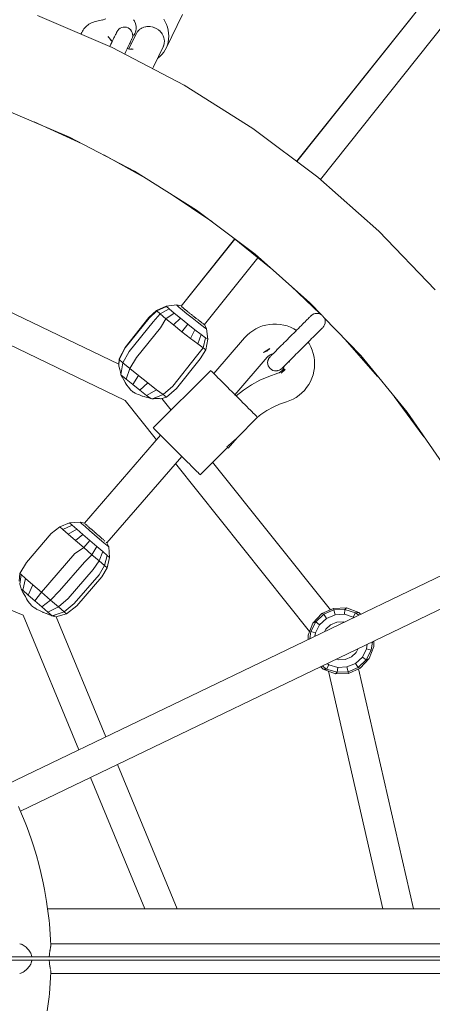
# Model space of a CAD drawing. Units: millimetres. Extents: x 19682 to 24942, y -5385 to -125.
# Drawn here: x 22517 to 22766, y -2783 to -2189 of the extents above; entities that cross this region are included whole.
import ezdxf

# ---------------------------------------------------------------- set-up
doc = ezdxf.new("R2010")
doc.units = ezdxf.units.MM
doc.layers.add('DiKom', color=7, linetype='Continuous')

msp = doc.modelspace()

# ---------------------------------------------------------------- linework, layer by layer
at = {"layer": 'DiKom', "color": 7, "linetype": 'Continuous', "lineweight": 15}
for p, q in [((22760.04, -2178.96), (22684.08, -2274.22)), ((22760.05, -2178.96), (22684.09, -2274.23)), ((22615.18, -2185.59), (22605.61, -2205.45)), ((22527.81, -2186.22), (22572.89, -2205.43)), ((22558.89, -2191.52), (22558.2, -2191.98)), ((22558.89, -2191.52), (22559.63, -2191.08)), ((22560.35, -2190.71), (22559.63, -2191.08)), ((22560.35, -2190.71), (22561.18, -2190.35)), ((22561.92, -2190.08), (22561.18, -2190.35)), ((22562.82, -2189.8), (22561.92, -2190.08)), ((22563.56, -2189.63), (22562.82, -2189.8)), ((22564.53, -2189.43), (22563.56, -2189.63)), ((22567.19, -2188.87), (22564.53, -2189.43)), ((22569.06, -2188.27), (22566.87, -2188.94)), ((22586.24, -2189.5), (22585.8, -2188.8)), ((22586.63, -2190.27), (22586.27, -2189.55)), ((22586.95, -2191.07), (22586.67, -2190.34)), ((22587.17, -2191.88), (22586.98, -2191.15)), ((22604.86, -2190.08), (22603.92, -2188.5)), ((22605.61, -2191.68), (22604.86, -2190.08)), ((22606.21, -2193.34), (22605.61, -2191.68)), ((22773.89, -2190.46), (22698.37, -2285.16)), ((22554.07, -2197.42), (22554.19, -2197.14)), ((22554.49, -2196.39), (22554.19, -2197.14)), ((22554.92, -2195.62), (22554.49, -2196.39)), ((22554.92, -2195.62), (22555.33, -2194.96)), ((22555.83, -2194.27), (22555.33, -2194.96)), ((22555.83, -2194.27), (22556.36, -2193.67)), ((22556.93, -2193.05), (22556.36, -2193.67)), ((22557.57, -2192.5), (22556.93, -2193.05)), ((22557.57, -2192.5), (22558.2, -2191.98)), ((22574.66, -2198.31), (22574.95, -2197.71)), ((22574.95, -2197.71), (22574.66, -2198.31)), ((22574.95, -2197.71), (22575.2, -2197.19)), ((22575.2, -2197.19), (22574.95, -2197.71)), ((22575.2, -2197.19), (22575.4, -2196.76)), ((22575.4, -2196.76), (22575.2, -2197.19)), ((22575.4, -2196.76), (22575.56, -2196.42)), ((22575.56, -2196.42), (22575.4, -2196.76)), ((22575.56, -2196.42), (22575.68, -2196.18)), ((22575.68, -2196.18), (22575.56, -2196.42)), ((22575.75, -2196.04), (22576.26, -2195.2)), ((22575.75, -2196.04), (22576.26, -2195.2)), ((22576.26, -2195.2), (22576.92, -2194.48)), ((22576.26, -2195.2), (22576.92, -2194.48)), ((22576.92, -2194.48), (22577.71, -2193.9)), ((22576.92, -2194.48), (22577.71, -2193.9)), ((22577.71, -2193.9), (22578.6, -2193.49)), ((22577.71, -2193.9), (22578.6, -2193.49)), ((22579.58, -2193.2), (22578.6, -2193.49)), ((22579.58, -2193.2), (22578.6, -2193.49)), ((22579.58, -2193.2), (22580.56, -2193.16)), ((22580.56, -2193.16), (22581.53, -2193.31)), ((22581.53, -2193.31), (22582.45, -2193.65)), ((22582.45, -2193.65), (22583.34, -2194.2)), ((22582.98, -2206.38), (22587.38, -2197.24)), ((22583.34, -2194.2), (22584.1, -2194.92)), ((22583.97, -2194.87), (22584.55, -2195.66)), ((22584.1, -2194.92), (22584.55, -2195.66)), ((22584.55, -2195.66), (22584.97, -2196.55)), ((22584.55, -2195.66), (22584.97, -2196.55)), ((22584.97, -2196.55), (22585.2, -2197.5)), ((22584.97, -2196.55), (22585.2, -2197.5)), ((22585.2, -2197.5), (22585.25, -2198.48)), ((22585.2, -2197.5), (22585.25, -2198.48)), ((22586.24, -2197.6), (22585.88, -2198.12)), ((22586.32, -2197.47), (22585.97, -2197.91)), ((22586.49, -2197.17), (22586.32, -2197.47)), ((22586.65, -2196.88), (22586.49, -2197.17)), ((22586.88, -2196.31), (22586.69, -2196.76)), ((22586.88, -2196.31), (22586.96, -2196.12)), ((22586.99, -2195.99), (22587.17, -2195.39)), ((22587.32, -2192.72), (22587.2, -2191.98)), ((22587.21, -2195.2), (22587.32, -2194.52)), ((22587.37, -2193.55), (22587.33, -2192.82)), ((22587.33, -2194.38), (22587.38, -2193.67)), ((22587.77, -2196.54), (22587.38, -2197.24)), ((22587.91, -2196.33), (22588.31, -2195.77)), ((22588.36, -2195.72), (22588.57, -2195.5)), ((22588.57, -2195.5), (22588.91, -2195.13)), ((22588.95, -2195.08), (22589.53, -2194.58)), ((22589.62, -2194.51), (22590.3, -2194.05)), ((22590.41, -2193.98), (22590.6, -2193.89)), ((22590.6, -2193.89), (22591.15, -2193.6)), ((22591.21, -2193.57), (22591.99, -2193.27)), ((22592.05, -2193.25), (22592.87, -2193.03)), ((22592.94, -2193.02), (22593.26, -2192.97)), ((22593.26, -2192.97), (22593.78, -2192.89)), ((22593.92, -2192.87), (22594.78, -2192.83)), ((22595.72, -2192.87), (22594.85, -2192.83)), ((22596.66, -2193.01), (22595.79, -2192.88)), ((22597.65, -2193.26), (22596.92, -2193.07)), ((22598.48, -2193.56), (22597.65, -2193.26)), ((22599.43, -2194.01), (22598.58, -2193.6)), ((22600.27, -2194.51), (22599.46, -2194.02)), ((22600.78, -2194.89), (22600.39, -2194.6)), ((22601.04, -2195.09), (22600.78, -2194.89)), ((22601.73, -2195.73), (22601.09, -2195.13)), ((22602.36, -2196.43), (22601.78, -2195.77)), ((22602.58, -2196.72), (22602.45, -2196.53)), ((22602.58, -2196.72), (22602.95, -2197.23)), ((22602.99, -2197.29), (22603.41, -2198.03)), ((22606.64, -2195.05), (22606.21, -2193.34)), ((22606.92, -2196.83), (22606.64, -2195.05)), ((22607.04, -2198.67), (22606.92, -2196.83)), ((22570.92, -2199.64), (22570.51, -2198.7)), ((22572.38, -2201.37), (22570.51, -2199.16)), ((22572.15, -2203.51), (22571.63, -2204.59)), ((22572.35, -2201.35), (22571.85, -2200.88)), ((22572.65, -2202.48), (22572.15, -2203.51)), ((22572.89, -2201.8), (22572.35, -2201.35)), ((22573.11, -2201.51), (22572.65, -2202.48)), ((22572.95, -2201.85), (22573.11, -2201.51)), ((22573.11, -2201.51), (22573.55, -2200.6)), ((22573.55, -2200.6), (22573.11, -2201.51)), ((22573.55, -2200.6), (22573.96, -2199.76)), ((22573.96, -2199.76), (22573.55, -2200.6)), ((22573.96, -2199.76), (22574.32, -2199)), ((22574.32, -2199), (22573.96, -2199.76)), ((22574.32, -2199), (22574.66, -2198.31)), ((22574.66, -2198.31), (22574.32, -2199)), ((22582.97, -2204.09), (22583.34, -2203.33)), ((22583.34, -2203.33), (22582.97, -2204.09)), ((22583.34, -2203.33), (22583.67, -2202.64)), ((22583.67, -2202.64), (22583.34, -2203.33)), ((22583.67, -2202.64), (22583.96, -2202.03)), ((22583.96, -2202.03), (22583.67, -2202.64)), ((22583.96, -2202.03), (22584.21, -2201.51)), ((22584.21, -2201.51), (22583.96, -2202.03)), ((22584.21, -2201.51), (22584.42, -2201.09)), ((22584.42, -2201.09), (22584.21, -2201.51)), ((22584.42, -2201.09), (22584.58, -2200.75)), ((22584.58, -2200.75), (22584.42, -2201.09)), ((22584.58, -2200.75), (22584.7, -2200.51)), ((22584.7, -2200.51), (22584.58, -2200.75)), ((22585.1, -2199.44), (22584.77, -2200.36)), ((22585.1, -2199.44), (22584.77, -2200.36)), ((22585.25, -2198.48), (22585.1, -2199.44)), ((22585.25, -2198.48), (22585.1, -2199.44)), ((22585.18, -2198.94), (22585.5, -2198.58)), ((22585.76, -2198.28), (22585.5, -2198.58)), ((22603.44, -2198.09), (22603.59, -2198.42)), ((22603.66, -2198.58), (22603.78, -2198.86)), ((22603.83, -2198.99), (22604.08, -2199.78)), ((22604.16, -2203.41), (22604.08, -2203.72)), ((22604.09, -2199.85), (22604.18, -2200.29)), ((22604.3, -2202.55), (22604.18, -2203.34)), ((22604.21, -2200.41), (22604.25, -2200.66)), ((22604.26, -2200.72), (22604.33, -2201.54)), ((22604.32, -2202.16), (22604.31, -2202.42)), ((22604.33, -2201.6), (22604.32, -2202.05)), ((22606.21, -2203.88), (22606.64, -2202.22)), ((22606.92, -2200.49), (22606.64, -2202.22)), ((22607.04, -2198.67), (22606.92, -2200.49)), ((22571.63, -2204.59), (22571.51, -2204.84)), ((22572.89, -2205.43), (22616.28, -2228.2)), ((22580.64, -2208.93), (22580.42, -2209.38)), ((22581.16, -2207.85), (22580.64, -2208.93)), ((22581.66, -2206.82), (22581.16, -2207.85)), ((22582.13, -2205.84), (22581.66, -2206.82)), ((22581.96, -2206.19), (22582.13, -2205.84)), ((22582.61, -2206.32), (22581.96, -2206.19)), ((22582.13, -2205.84), (22582.56, -2204.93)), ((22582.56, -2204.93), (22582.13, -2205.84)), ((22582.56, -2204.93), (22582.97, -2204.09)), ((22582.97, -2204.09), (22582.56, -2204.93)), ((22583.29, -2206.44), (22582.61, -2206.32)), ((22583.95, -2206.51), (22583.29, -2206.44)), ((22584.51, -2206.52), (22583.81, -2206.5)), ((22584.57, -2206.55), (22583.95, -2206.51)), ((22584.12, -2206.51), (22584.48, -2206.23)), ((22585.51, -2206.43), (22584.32, -2206.51)), ((22584.64, -2206.49), (22584.95, -2206.4)), ((22603.6, -2205.05), (22597.72, -2217.27)), ((22602.82, -2209.74), (22603.92, -2208.38)), ((22603.93, -2204.25), (22603.62, -2204.99)), ((22603.92, -2208.38), (22604.86, -2206.94)), ((22604.05, -2203.82), (22603.95, -2204.18)), ((22604.86, -2206.94), (22605.61, -2205.45)), ((22605.61, -2205.45), (22606.21, -2203.88)), ((22600.24, -2212.11), (22601.58, -2211)), ((22601.58, -2211), (22602.82, -2209.74)), ((22597.72, -2217.27), (22597.29, -2218.04)), ((22616.28, -2228.2), (22657.7, -2254.4)), ((22506.57, -2242.23), (22547.21, -2259.54)), ((22525.8, -2250.42), (22554.85, -2263.55)), ((22657.7, -2254.4), (22696.87, -2283.83)), ((22547.21, -2259.54), (22586.33, -2280.07)), ((22567.83, -2270.36), (22594.82, -2285.44)), ((22586.33, -2280.07), (22623.67, -2303.69)), ((22696.87, -2283.83), (22733.55, -2316.33)), ((22607.74, -2293.61), (22632.85, -2310.58)), ((22623.67, -2303.69), (22658.99, -2330.23)), ((22733.55, -2316.33), (22767.5, -2351.67)), ((22646.72, -2321.08), (22614.49, -2361.5)), ((22646.71, -2321.07), (22614.5, -2361.47)), ((22645.39, -2320), (22668.7, -2338.83)), ((22576.83, -2396.6), (22430.58, -2326.17)), ((22660.72, -2332.38), (22628.56, -2372.7)), ((22658.99, -2330.23), (22692.06, -2359.53)), ((22420.3, -2341.19), (22580.61, -2418.4)), ((22680.59, -2349.36), (22698.19, -2366.23)), ((22595.05, -2368.45), (22599.66, -2364.09)), ((22599.66, -2364.09), (22605.48, -2361.48)), ((22599.83, -2364.44), (22599.66, -2364.09)), ((22599.83, -2364.44), (22605.63, -2361.78)), ((22601.77, -2366.19), (22607.27, -2363.25)), ((22611.81, -2360.83), (22605.48, -2361.48)), ((22605.63, -2361.78), (22605.48, -2361.48)), ((22607.27, -2363.25), (22605.63, -2361.78)), ((22610.2, -2365.73), (22607.27, -2363.25)), ((22614.52, -2361.44), (22611.81, -2360.83)), ((22611.92, -2361.05), (22611.81, -2360.83)), ((22613.09, -2362.11), (22611.92, -2361.05)), ((22615.19, -2363.88), (22613.09, -2362.11)), ((22614.89, -2361.91), (22614.73, -2361.71)), ((22615.15, -2362.14), (22614.91, -2361.93)), ((22617.97, -2366.15), (22615.19, -2363.88)), ((22615.48, -2362.36), (22615.23, -2362.2)), ((22615.84, -2362.7), (22615.55, -2362.41)), ((22616.27, -2363.09), (22615.88, -2362.74)), ((22616.77, -2363.49), (22616.31, -2363.13)), ((22617.11, -2363.73), (22616.82, -2363.53)), ((22617.32, -2363.92), (22617.11, -2363.73)), ((22617.61, -2364.17), (22617.37, -2363.97)), ((22692.06, -2359.53), (22699.31, -2367.07)), ((22595.05, -2368.45), (22580.71, -2386.42)), ((22595.12, -2368.76), (22580.78, -2386.74)), ((22595.12, -2368.76), (22599.83, -2364.44)), ((22597.54, -2370.92), (22601.77, -2366.19)), ((22599.83, -2364.44), (22601.77, -2366.19)), ((22605.24, -2369.11), (22601.77, -2366.19)), ((22601.93, -2374.6), (22605.24, -2369.11)), ((22605.24, -2369.11), (22610.2, -2365.73)), ((22605.24, -2369.11), (22609.82, -2372.86)), ((22609.82, -2372.86), (22614.07, -2368.9)), ((22614.07, -2368.9), (22610.2, -2365.73)), ((22618.42, -2372.39), (22614.07, -2368.9)), ((22617.88, -2364.42), (22617.61, -2364.17)), ((22618.51, -2364.94), (22617.94, -2364.47)), ((22621.08, -2368.65), (22617.97, -2366.15)), ((22619.17, -2365.42), (22618.58, -2364.99)), ((22619.78, -2365.93), (22619.28, -2365.52)), ((22620.63, -2366.66), (22619.98, -2366.11)), ((22621.33, -2367.18), (22620.63, -2366.66)), ((22624.16, -2371.07), (22621.08, -2368.65)), ((22622.09, -2367.77), (22621.51, -2367.3)), ((22622.8, -2368.38), (22622.16, -2367.83)), ((22623.52, -2368.93), (22622.87, -2368.44)), ((22623.85, -2369.16), (22623.6, -2368.99)), ((22624.22, -2369.45), (22623.85, -2369.16)), ((22624.85, -2369.98), (22624.45, -2369.62)), ((22625.45, -2370.45), (22624.92, -2370.03)), ((22690.44, -2369.7), (22689.84, -2370.3)), ((22689.84, -2370.3), (22690.44, -2369.7)), ((22690.98, -2369.16), (22690.44, -2369.7)), ((22690.44, -2369.7), (22690.98, -2369.16)), ((22691.45, -2368.69), (22690.98, -2369.16)), ((22690.98, -2369.16), (22691.45, -2368.69)), ((22691.86, -2368.28), (22691.45, -2368.69)), ((22691.45, -2368.69), (22691.86, -2368.28)), ((22692.2, -2367.94), (22691.86, -2368.28)), ((22691.86, -2368.28), (22692.2, -2367.94)), ((22692.46, -2367.68), (22692.2, -2367.94)), ((22692.2, -2367.94), (22692.46, -2367.68)), ((22692.65, -2367.49), (22692.46, -2367.68)), ((22692.46, -2367.68), (22692.65, -2367.49)), ((22693.52, -2366.76), (22692.76, -2367.38)), ((22693.52, -2366.76), (22692.76, -2367.38)), ((22694.38, -2366.29), (22693.52, -2366.76)), ((22694.38, -2366.29), (22693.52, -2366.76)), ((22695.32, -2366.01), (22694.38, -2366.29)), ((22695.32, -2366.01), (22694.38, -2366.29)), ((22696.29, -2365.92), (22695.32, -2366.01)), ((22696.29, -2365.92), (22695.32, -2366.01)), ((22697.27, -2366.01), (22696.29, -2365.92)), ((22697.27, -2366.01), (22696.29, -2365.92)), ((22698.21, -2366.3), (22697.27, -2366.01)), ((22698.14, -2366.2), (22697.27, -2366.01)), ((22698.73, -2366.53), (22698.19, -2366.23)), ((22699.74, -2367.47), (22699.44, -2367.19)), ((22700.04, -2367.8), (22699.74, -2367.47)), ((22700.04, -2367.8), (22700.33, -2368.13)), ((22700.33, -2368.13), (22722.67, -2391.39)), ((22700.89, -2368.81), (22700.73, -2368.55)), ((22700.89, -2368.81), (22702.12, -2370)), ((22701.25, -2369.88), (22700.96, -2368.94)), ((22701.3, -2370.9), (22701.25, -2369.88)), ((22701.25, -2369.88), (22701.3, -2370.9)), ((22583.2, -2388.9), (22597.54, -2370.92)), ((22587.6, -2392.58), (22601.93, -2374.6)), ((22609.82, -2372.86), (22614.96, -2376.98)), ((22614.96, -2376.98), (22618.42, -2372.39)), ((22622.71, -2375.77), (22618.42, -2372.39)), ((22620.03, -2380.98), (22622.71, -2375.77)), ((22626.44, -2378.64), (22622.71, -2375.77)), ((22626.83, -2373.13), (22624.16, -2371.07)), ((22625.93, -2370.77), (22625.51, -2370.49)), ((22626.42, -2371.13), (22626.09, -2370.9)), ((22627, -2371.62), (22626.59, -2371.29)), ((22628.77, -2374.57), (22626.83, -2373.13)), ((22627.38, -2371.89), (22627, -2371.62)), ((22627.75, -2372.13), (22627.51, -2371.97)), ((22628.03, -2372.37), (22627.83, -2372.17)), ((22628.26, -2372.54), (22628.06, -2372.39)), ((22628.53, -2372.63), (22629.74, -2375.22)), ((22629.74, -2375.22), (22628.77, -2374.57)), ((22629.74, -2375.22), (22630.5, -2381.56)), ((22657.58, -2376.35), (22659.44, -2375.23)), ((22659.44, -2375.23), (22661.39, -2374.29)), ((22661.39, -2374.29), (22663.41, -2373.52)), ((22663.41, -2373.52), (22665.5, -2372.94)), ((22665.5, -2372.94), (22667.63, -2372.55)), ((22667.63, -2372.55), (22669.79, -2372.35)), ((22669.79, -2372.35), (22671.96, -2372.35)), ((22671.96, -2372.35), (22674.12, -2372.54)), ((22674.12, -2372.54), (22676.25, -2372.93)), ((22676.25, -2372.93), (22678.34, -2373.51)), ((22678.34, -2373.51), (22680.37, -2374.28)), ((22680.37, -2374.28), (22682.32, -2375.22)), ((22682.32, -2375.22), (22683.94, -2376.2)), ((22683.32, -2376.82), (22684.26, -2375.89)), ((22683.94, -2376.2), (22684.26, -2375.89)), ((22685.17, -2374.97), (22684.26, -2375.89)), ((22684.26, -2375.89), (22685.17, -2374.97)), ((22686.05, -2374.09), (22685.17, -2374.97)), ((22685.17, -2374.97), (22686.05, -2374.09)), ((22686.05, -2374.09), (22686.9, -2373.25)), ((22686.05, -2374.09), (22686.9, -2373.25)), ((22687.7, -2372.44), (22686.9, -2373.25)), ((22686.9, -2373.25), (22687.7, -2372.44)), ((22688.47, -2371.67), (22687.7, -2372.44)), ((22687.7, -2372.44), (22688.47, -2371.67)), ((22689.18, -2370.96), (22688.47, -2371.67)), ((22688.47, -2371.67), (22689.18, -2370.96)), ((22689.84, -2370.3), (22689.18, -2370.96)), ((22689.18, -2370.96), (22689.84, -2370.3)), ((22698.53, -2375.75), (22698.06, -2376.22)), ((22698.06, -2376.22), (22698.53, -2375.75)), ((22698.94, -2375.34), (22698.53, -2375.75)), ((22698.53, -2375.75), (22698.94, -2375.34)), ((22699.28, -2375.01), (22698.94, -2375.34)), ((22698.94, -2375.34), (22699.28, -2375.01)), ((22699.54, -2374.74), (22699.28, -2375.01)), ((22699.28, -2375.01), (22699.54, -2374.74)), ((22699.73, -2374.55), (22699.54, -2374.74)), ((22699.54, -2374.74), (22699.73, -2374.55)), ((22699.85, -2374.44), (22700.46, -2373.68)), ((22699.85, -2374.44), (22700.46, -2373.68)), ((22700.46, -2373.68), (22700.92, -2372.82)), ((22700.46, -2373.68), (22700.92, -2372.82)), ((22700.92, -2372.82), (22701.21, -2371.88)), ((22700.92, -2372.82), (22701.21, -2371.88)), ((22701.21, -2371.88), (22701.3, -2370.9)), ((22701.21, -2371.88), (22701.3, -2370.9)), ((22614.96, -2376.98), (22620.03, -2380.98)), ((22620.03, -2380.98), (22624.44, -2384.38)), ((22624.44, -2384.38), (22626.44, -2378.64)), ((22629.14, -2380.65), (22626.44, -2378.64)), ((22627.64, -2386.76), (22629.14, -2380.65)), ((22630.5, -2381.56), (22629.14, -2380.65)), ((22629.25, -2387.83), (22630.5, -2381.56)), ((22634.11, -2402.2), (22652.72, -2380.64)), ((22652.72, -2380.64), (22654.21, -2379.07)), ((22654.21, -2379.07), (22655.83, -2377.63)), ((22655.83, -2377.63), (22657.58, -2376.35)), ((22677.55, -2382.6), (22678.5, -2381.64)), ((22678.5, -2381.64), (22679.46, -2380.68)), ((22679.46, -2380.68), (22680.43, -2379.71)), ((22680.43, -2379.71), (22681.4, -2378.74)), ((22681.4, -2378.74), (22682.37, -2377.77)), ((22682.37, -2377.77), (22683.32, -2376.82)), ((22693.12, -2381.16), (22692.24, -2382.04)), ((22692.24, -2382.04), (22693.12, -2381.16)), ((22693.97, -2380.31), (22693.12, -2381.16)), ((22693.12, -2381.16), (22693.97, -2380.31)), ((22694.78, -2379.5), (22693.97, -2380.31)), ((22693.97, -2380.31), (22694.78, -2379.5)), ((22695.54, -2378.74), (22694.78, -2379.5)), ((22694.78, -2379.5), (22695.54, -2378.74)), ((22696.26, -2378.03), (22695.54, -2378.74)), ((22695.54, -2378.74), (22696.26, -2378.03)), ((22696.92, -2377.37), (22696.26, -2378.03)), ((22696.26, -2378.03), (22696.92, -2377.37)), ((22697.52, -2376.76), (22696.92, -2377.37)), ((22696.92, -2377.37), (22697.52, -2376.76)), ((22698.06, -2376.22), (22697.52, -2376.76)), ((22697.52, -2376.76), (22698.06, -2376.22)), ((22713.15, -2381.48), (22732.89, -2403.91)), ((22580.71, -2386.42), (22577.09, -2393.39)), ((22580.78, -2386.74), (22577.16, -2393.68)), ((22623.71, -2391.76), (22627.64, -2386.76)), ((22624.44, -2384.38), (22627.64, -2386.76)), ((22625.99, -2393.34), (22629.25, -2387.83)), ((22627.64, -2386.76), (22629.25, -2387.83)), ((22664.06, -2389.45), (22667.85, -2387.12)), ((22666.2, -2388.69), (22667.85, -2387.12)), ((22671.69, -2388.46), (22672.4, -2387.74)), ((22672.09, -2388.05), (22672.18, -2387.46)), ((22672.49, -2387.66), (22672.18, -2387.46)), ((22672.4, -2387.74), (22673.16, -2386.98)), ((22673.16, -2386.98), (22673.97, -2386.17)), ((22673.97, -2386.17), (22674.82, -2385.32)), ((22674.82, -2385.32), (22675.7, -2384.44)), ((22675.7, -2384.44), (22676.61, -2383.53)), ((22676.61, -2383.53), (22677.55, -2382.6)), ((22685.57, -2388.72), (22686.53, -2387.75)), ((22686.53, -2387.75), (22687.5, -2386.78)), ((22687.5, -2386.78), (22688.48, -2385.81)), ((22688.48, -2385.81), (22689.44, -2384.84)), ((22689.44, -2384.84), (22690.39, -2383.89)), ((22690.39, -2383.89), (22691.33, -2382.95)), ((22691.33, -2382.95), (22691, -2383.28)), ((22691, -2383.28), (22691.57, -2384.15)), ((22692.24, -2382.04), (22691.33, -2382.95)), ((22691.33, -2382.95), (22692.24, -2382.04)), ((22691.57, -2384.15), (22692.58, -2386.06)), ((22692.58, -2386.06), (22693.42, -2388.06)), ((22577.16, -2393.68), (22576.79, -2397.55)), ((22577.09, -2393.39), (22576.8, -2396.58)), ((22577.16, -2393.68), (22577.09, -2393.39)), ((22579.39, -2395.68), (22577.16, -2393.68)), ((22583.2, -2388.9), (22579.39, -2395.68)), ((22587.6, -2392.58), (22583.45, -2399.08)), ((22609.37, -2409.73), (22623.71, -2391.76)), ((22611.65, -2411.31), (22625.99, -2393.34)), ((22646.88, -2414.96), (22666.35, -2392.41)), ((22666.2, -2388.69), (22664.06, -2389.45)), ((22666.31, -2392.38), (22666.79, -2391.97)), ((22666.35, -2392.41), (22666.79, -2391.97)), ((22667.02, -2393.66), (22666.76, -2394.32)), ((22666.76, -2394.32), (22667.02, -2393.66)), ((22666.79, -2391.97), (22667.73, -2391.17)), ((22667.02, -2393.66), (22667.31, -2393.12)), ((22667.02, -2393.66), (22667.14, -2393.35)), ((22667.48, -2392.8), (22667.14, -2393.35)), ((22667.14, -2393.35), (22667.48, -2392.8)), ((22667.27, -2391.56), (22667.82, -2391.17)), ((22667.48, -2392.8), (22667.86, -2392.33)), ((22667.48, -2392.8), (22667.71, -2392.47)), ((22668.1, -2392.04), (22667.71, -2392.47)), ((22667.71, -2392.47), (22668.1, -2392.04)), ((22667.73, -2391.17), (22669.41, -2390.31)), ((22667.82, -2391.17), (22668.69, -2390.74)), ((22668.41, -2391.74), (22668.22, -2391.93)), ((22668.22, -2391.93), (22668.41, -2391.74)), ((22668.41, -2391.74), (22668.67, -2391.47)), ((22668.41, -2391.74), (22668.67, -2391.47)), ((22668.56, -2390.75), (22669.67, -2390.47)), ((22669.01, -2391.14), (22668.67, -2391.47)), ((22668.67, -2391.47), (22669.01, -2391.14)), ((22668.69, -2390.74), (22669.19, -2390.59)), ((22669.41, -2390.73), (22669.01, -2391.14)), ((22669.01, -2391.14), (22669.41, -2390.73)), ((22669.41, -2390.73), (22669.89, -2390.26)), ((22669.64, -2390.5), (22669.41, -2390.73)), ((22669.89, -2390.26), (22670.43, -2389.72)), ((22670.43, -2389.72), (22671.03, -2389.11)), ((22671.03, -2389.11), (22671.69, -2388.46)), ((22680.23, -2394.06), (22681.04, -2393.25)), ((22681.04, -2393.25), (22681.88, -2392.4)), ((22681.88, -2392.4), (22682.77, -2391.52)), ((22682.77, -2391.52), (22683.68, -2390.6)), ((22683.68, -2390.6), (22684.61, -2389.67)), ((22684.61, -2389.67), (22685.57, -2388.72)), ((22693.42, -2388.06), (22694.07, -2390.13)), ((22694.07, -2390.13), (22694.54, -2392.24)), ((22694.54, -2392.24), (22694.81, -2394.39)), ((22722.67, -2391.39), (22750.61, -2425.61)), ((22576.8, -2397.33), (22576.79, -2397.55)), ((22576.89, -2397.76), (22576.79, -2397.55)), ((22576.82, -2397.02), (22576.81, -2397.31)), ((22576.83, -2396.79), (22576.82, -2397)), ((22577.12, -2398.35), (22576.89, -2397.76)), ((22577.35, -2399.03), (22577.14, -2398.38)), ((22577.55, -2399.79), (22577.36, -2399.08)), ((22579.39, -2395.68), (22578.13, -2402.95)), ((22583.45, -2399.08), (22579.39, -2395.68)), ((22583.45, -2399.08), (22581.24, -2405.55)), ((22588.72, -2403.36), (22583.45, -2399.08)), ((22666.59, -2395.62), (22666.76, -2394.32)), ((22666.74, -2394.59), (22666.59, -2395.62)), ((22666.69, -2396.59), (22666.59, -2395.62)), ((22666.97, -2397.53), (22666.69, -2396.59)), ((22666.74, -2394.59), (22666.91, -2394.01)), ((22667.44, -2398.4), (22666.97, -2397.53)), ((22668.06, -2399.15), (22667.44, -2398.4)), ((22668.87, -2399.81), (22668.06, -2399.15)), ((22674.41, -2399.74), (22673.65, -2400.14)), ((22674.41, -2399.74), (22673.86, -2400.07)), ((22674.41, -2399.74), (22674.74, -2399.5)), ((22674.74, -2399.5), (22674.41, -2399.74)), ((22675.16, -2399.12), (22674.58, -2399.6)), ((22675.16, -2399.12), (22674.74, -2399.5)), ((22676.82, -2399.59), (22674.74, -2401.89)), ((22676.19, -2399.24), (22675.05, -2400.71)), ((22675.47, -2398.82), (22675.28, -2399.01)), ((22675.28, -2399.01), (22675.47, -2398.82)), ((22675.73, -2398.55), (22675.47, -2398.82)), ((22675.47, -2398.82), (22675.73, -2398.55)), ((22676.07, -2398.22), (22675.73, -2398.55)), ((22675.73, -2398.55), (22676.07, -2398.22)), ((22676.24, -2399.04), (22675.85, -2399.68)), ((22676.02, -2399.39), (22676.3, -2398.88)), ((22676.47, -2397.81), (22676.07, -2398.22)), ((22676.07, -2398.22), (22676.47, -2397.81)), ((22676.6, -2398.15), (22676.24, -2399.04)), ((22676.47, -2397.81), (22676.95, -2397.33)), ((22676.75, -2397.54), (22676.47, -2397.81)), ((22676.75, -2397.54), (22676.6, -2398.15)), ((22676.82, -2399.59), (22677.19, -2399.79)), ((22676.95, -2397.33), (22677.49, -2396.79)), ((22677.49, -2396.79), (22678.09, -2396.19)), ((22678.09, -2396.19), (22678.75, -2395.53)), ((22678.75, -2395.53), (22679.47, -2394.82)), ((22679.47, -2394.82), (22680.23, -2394.06)), ((22679.48, -2394.8), (22679.79, -2395.3)), ((22679.54, -2394.74), (22679.79, -2395.3)), ((22694.77, -2398.73), (22694.45, -2400.87)), ((22694.89, -2396.56), (22694.77, -2398.73)), ((22694.81, -2394.39), (22694.89, -2396.56)), ((22577.73, -2400.57), (22577.56, -2399.8)), ((22577.88, -2401.45), (22577.74, -2400.62)), ((22578.01, -2402.35), (22577.89, -2401.48)), ((22578.06, -2402.89), (22578.01, -2402.39)), ((22578.18, -2403.14), (22578.06, -2402.89)), ((22581.24, -2405.55), (22578.13, -2402.95)), ((22579.19, -2404.77), (22578.39, -2403.48)), ((22580, -2406.17), (22579.22, -2404.83)), ((22585.27, -2408.83), (22581.24, -2405.55)), ((22588.72, -2403.36), (22585.27, -2408.83)), ((22594.39, -2407.88), (22588.72, -2403.36)), ((22632.31, -2400.39), (22597.66, -2435.04)), ((22632.68, -2400.76), (22632.43, -2400.52)), ((22632.68, -2400.76), (22632.43, -2400.52)), ((22633.06, -2401.14), (22632.68, -2400.76)), ((22633.06, -2401.14), (22632.68, -2400.76)), ((22633.57, -2401.65), (22633.06, -2401.14)), ((22633.57, -2401.65), (22633.06, -2401.14)), ((22634.19, -2402.28), (22633.57, -2401.65)), ((22634.11, -2402.2), (22633.57, -2401.65)), ((22634.91, -2403), (22634.19, -2402.28)), ((22635.72, -2403.81), (22634.91, -2403)), ((22636.65, -2404.74), (22635.72, -2403.81)), ((22637.69, -2405.78), (22636.65, -2404.74)), ((22661.93, -2406.3), (22667.21, -2403.96)), ((22667.21, -2403.96), (22672.64, -2402.07)), ((22669.8, -2400.29), (22668.87, -2399.81)), ((22670.81, -2400.56), (22669.8, -2400.29)), ((22671.86, -2400.61), (22670.81, -2400.56)), ((22672.6, -2400.48), (22671.63, -2400.57)), ((22672.89, -2400.45), (22671.86, -2400.61)), ((22672.6, -2400.48), (22672.89, -2400.45)), ((22673.54, -2400.2), (22672.62, -2400.47)), ((22672.64, -2402.07), (22673.54, -2401.71)), ((22673.54, -2400.2), (22672.89, -2400.45)), ((22673.54, -2400.2), (22673.86, -2400.07)), ((22673.86, -2400.07), (22673.54, -2400.2)), ((22673.54, -2401.71), (22674.36, -2401.22)), ((22675.1, -2400.6), (22674.36, -2401.22)), ((22674.74, -2401.89), (22677.19, -2399.79)), ((22675.45, -2400.19), (22675.1, -2400.6)), ((22693.25, -2405.03), (22692.38, -2407.01)), ((22693.95, -2402.98), (22693.25, -2405.03)), ((22694.45, -2400.87), (22693.95, -2402.98)), ((22580.78, -2407.59), (22580.03, -2406.22)), ((22581.28, -2408.56), (22580.8, -2407.64)), ((22581.76, -2409.16), (22581.28, -2408.56)), ((22582.79, -2410.52), (22581.79, -2409.2)), ((22582.93, -2410.72), (22582.79, -2410.52)), ((22583.84, -2411.99), (22582.93, -2410.72)), ((22589.61, -2412.28), (22585.27, -2408.83)), ((22594.39, -2407.88), (22589.61, -2412.28)), ((22599.6, -2411.94), (22594.39, -2407.88)), ((22609.37, -2409.73), (22603.57, -2414.93)), ((22611.65, -2411.31), (22605.67, -2416.39)), ((22638.8, -2406.88), (22637.69, -2405.78)), ((22639.95, -2408.04), (22638.8, -2406.88)), ((22641.14, -2409.22), (22639.95, -2408.04)), ((22642.38, -2410.46), (22641.14, -2409.22)), ((22643.67, -2411.76), (22642.38, -2410.46)), ((22652, -2412.21), (22656.84, -2409.06)), ((22656.84, -2409.06), (22661.93, -2406.3)), ((22690.11, -2410.7), (22688.73, -2412.38)), ((22691.33, -2408.91), (22690.11, -2410.7)), ((22692.38, -2407.01), (22691.33, -2408.91)), ((22584.28, -2412.35), (22583.84, -2411.99)), ((22584.99, -2412.93), (22584.29, -2412.36)), ((22585.6, -2413.36), (22584.99, -2412.93)), ((22586.67, -2414.12), (22585.71, -2413.44)), ((22587.62, -2414.47), (22586.67, -2414.12)), ((22588.58, -2414.86), (22587.62, -2414.47)), ((22589.26, -2415.13), (22588.58, -2414.86)), ((22590.88, -2415.84), (22589.3, -2415.15)), ((22593.6, -2415.39), (22589.61, -2412.28)), ((22591.1, -2415.89), (22590.88, -2415.84)), ((22592.18, -2416.16), (22591.15, -2415.9)), ((22592.61, -2416.27), (22592.18, -2416.16)), ((22594.08, -2416.69), (22592.66, -2416.29)), ((22599.6, -2411.94), (22593.6, -2415.39)), ((22596.2, -2417.35), (22593.6, -2415.39)), ((22595.52, -2417.13), (22594.14, -2416.7)), ((22596.2, -2417.35), (22595.59, -2417.15)), ((22596.2, -2417.35), (22596.77, -2417.4)), ((22596.83, -2417.41), (22597.19, -2417.45)), ((22603.57, -2414.93), (22597.19, -2417.45)), ((22597.75, -2417.38), (22597.19, -2417.45)), ((22598.59, -2417.3), (22597.78, -2417.38)), ((22599.4, -2417.25), (22598.64, -2417.3)), ((22600.13, -2417.24), (22599.42, -2417.25)), ((22603.57, -2414.93), (22599.6, -2411.94)), ((22600.37, -2417.25), (22600.17, -2417.24)), ((22600.37, -2417.25), (22600.82, -2417.26)), ((22600.85, -2417.26), (22601.45, -2417.31)), ((22601.47, -2417.32), (22601.99, -2417.4)), ((22601.99, -2417.4), (22602.3, -2417.48)), ((22605.67, -2416.39), (22602.3, -2417.48)), ((22608.37, -2424.33), (22602.78, -2417.32)), ((22605.67, -2416.39), (22603.57, -2414.93)), ((22645.02, -2413.11), (22643.67, -2411.76)), ((22645.02, -2413.11), (22646.42, -2414.51)), ((22646.42, -2414.51), (22647.82, -2415.91)), ((22646.88, -2414.96), (22647.56, -2415.64)), ((22647.56, -2415.64), (22652, -2412.21)), ((22647.82, -2415.91), (22649.17, -2417.26)), ((22649.17, -2417.26), (22650.47, -2418.55)), ((22683.78, -2416.57), (22681.91, -2417.65)), ((22685.56, -2415.32), (22683.78, -2416.57)), ((22687.21, -2413.92), (22685.56, -2415.32)), ((22688.73, -2412.38), (22687.21, -2413.92)), ((22742.88, -2416.15), (22760.79, -2440.35)), ((22580.61, -2418.4), (22599.59, -2442.2)), ((22650.47, -2418.55), (22651.7, -2419.79)), ((22651.7, -2419.79), (22652.89, -2420.98)), ((22652.89, -2420.98), (22654.05, -2422.13)), ((22654.05, -2422.13), (22655.15, -2423.24)), ((22655.15, -2423.24), (22656.19, -2424.27)), ((22666.05, -2424.52), (22669.86, -2422.46)), ((22669.86, -2422.46), (22673.83, -2420.7)), ((22673.83, -2420.7), (22677.89, -2419.28)), ((22677.89, -2419.28), (22679.94, -2418.55)), ((22679.94, -2418.55), (22681.91, -2417.65)), ((22660.53, -2428.62), (22647.72, -2441.44)), ((22656.19, -2424.27), (22657.12, -2425.2)), ((22657.12, -2425.2), (22657.93, -2426.02)), ((22657.93, -2426.02), (22658.65, -2426.74)), ((22658.65, -2426.74), (22659.27, -2427.36)), ((22659.27, -2427.36), (22659.78, -2427.87)), ((22659.78, -2427.87), (22660.17, -2428.25)), ((22660.17, -2428.25), (22660.41, -2428.5)), ((22660.38, -2428.47), (22662.42, -2426.89)), ((22662.42, -2426.89), (22666.05, -2424.52)), ((22750.61, -2425.61), (22775.71, -2461.97)), ((22598.03, -2435.41), (22597.78, -2435.17)), ((22597.78, -2435.17), (22598.03, -2435.41)), ((22556.12, -2492.56), (22602.01, -2439.39)), ((22598.41, -2435.79), (22598.03, -2435.41)), ((22598.03, -2435.41), (22598.41, -2435.79)), ((22598.92, -2436.3), (22598.41, -2435.79)), ((22598.41, -2435.79), (22598.92, -2436.3)), ((22599.54, -2436.93), (22598.92, -2436.3)), ((22598.92, -2436.3), (22599.54, -2436.93)), ((22600.26, -2437.65), (22599.54, -2436.93)), ((22599.54, -2436.93), (22600.26, -2437.65)), ((22601.08, -2438.46), (22600.26, -2437.65)), ((22600.26, -2437.65), (22601.08, -2438.46)), ((22602.01, -2439.39), (22601.08, -2438.46)), ((22601.08, -2438.46), (22602.01, -2439.39)), ((22603.04, -2440.42), (22602.01, -2439.39)), ((22604.15, -2441.53), (22603.04, -2440.42)), ((22642.86, -2447.16), (22648.33, -2440.82)), ((22605.3, -2442.69), (22604.15, -2441.53)), ((22606.49, -2443.87), (22605.3, -2442.69)), ((22607.73, -2445.11), (22606.49, -2443.87)), ((22609.02, -2446.41), (22607.73, -2445.11)), ((22610.37, -2447.75), (22609.02, -2446.41)), ((22642.4, -2446.76), (22625.89, -2463.27)), ((22642.78, -2445.84), (22642.08, -2446.48)), ((22642.46, -2446.81), (22642.18, -2446.57)), ((22642.67, -2446.99), (22642.46, -2446.81)), ((22642.52, -2446.86), (22642.86, -2447.16)), ((22642.97, -2445.66), (22642.78, -2445.84)), ((22643.23, -2445.43), (22642.97, -2445.66)), ((22643.23, -2445.43), (22644.63, -2444.2)), ((22644.63, -2444.2), (22645.07, -2443.81)), ((22646.22, -2442.76), (22645.2, -2443.71)), ((22646.69, -2442.32), (22646.22, -2442.76)), ((22646.69, -2442.32), (22646.87, -2442.15)), ((22646.87, -2442.15), (22647.37, -2441.72)), ((22647.37, -2441.72), (22647.72, -2441.43)), ((22569.75, -2504.32), (22614.77, -2452.16)), ((22611.77, -2449.16), (22610.37, -2447.75)), ((22611.77, -2449.16), (22613.18, -2450.56)), ((22613.18, -2450.56), (22614.52, -2451.91)), ((22615.82, -2453.2), (22614.52, -2451.91)), ((22614.77, -2452.16), (22615.82, -2453.2)), ((22611.01, -2456.52), (22691.83, -2557.86)), ((22617.06, -2454.44), (22615.82, -2453.2)), ((22615.82, -2453.2), (22617.06, -2454.44)), ((22618.24, -2455.63), (22617.06, -2454.44)), ((22617.06, -2454.44), (22618.24, -2455.63)), ((22619.4, -2456.78), (22618.24, -2455.63)), ((22618.24, -2455.63), (22619.4, -2456.78)), ((22620.5, -2457.89), (22619.4, -2456.78)), ((22619.4, -2456.78), (22620.5, -2457.89)), ((22621.54, -2458.92), (22620.5, -2457.89)), ((22620.5, -2457.89), (22621.54, -2458.92)), ((22622.47, -2459.85), (22621.54, -2458.92)), ((22621.54, -2458.92), (22622.47, -2459.85)), ((22704.39, -2544.74), (22633.42, -2455.74)), ((22623.28, -2460.66), (22622.47, -2459.85)), ((22622.47, -2459.85), (22623.28, -2460.66)), ((22624, -2461.39), (22623.28, -2460.66)), ((22623.28, -2460.66), (22624, -2461.39)), ((22624.63, -2462.01), (22624, -2461.39)), ((22624, -2461.39), (22624.63, -2462.01)), ((22625.14, -2462.52), (22624.63, -2462.01)), ((22624.63, -2462.01), (22625.14, -2462.52)), ((22625.52, -2462.9), (22625.14, -2462.52)), ((22625.14, -2462.52), (22625.52, -2462.9)), ((22625.76, -2463.15), (22625.52, -2462.9)), ((22625.52, -2462.9), (22625.76, -2463.15)), ((22381.56, -2490.98), (22519.22, -2548)), ((22536.19, -2498.7), (22541.23, -2494.71)), ((22541.23, -2494.71), (22547.15, -2492.31)), ((22541.31, -2494.77), (22547.21, -2492.37)), ((22541.31, -2494.77), (22543.1, -2496.32)), ((22543.1, -2496.32), (22548.73, -2493.67)), ((22553.49, -2491.88), (22547.15, -2492.31)), ((22548.73, -2493.67), (22547.21, -2492.37)), ((22551.51, -2496.07), (22548.73, -2493.67)), ((22556.13, -2492.55), (22553.49, -2491.88)), ((22554.62, -2492.86), (22553.54, -2491.92)), ((22556.62, -2494.58), (22554.62, -2492.86)), ((22556.57, -2492.94), (22556.42, -2492.8)), ((22559.28, -2496.88), (22556.62, -2494.58)), ((22556.85, -2493.16), (22556.64, -2493)), ((22557.19, -2493.44), (22556.99, -2493.24)), ((22557.55, -2493.77), (22557.3, -2493.52)), ((22557.98, -2494.16), (22557.66, -2493.88)), ((22558.16, -2494.29), (22557.98, -2494.16)), ((22558.41, -2494.48), (22558.16, -2494.29)), ((22558.89, -2494.89), (22558.53, -2494.59)), ((22521.17, -2516.11), (22536.19, -2498.7)), ((22543.1, -2496.32), (22546.39, -2499.16)), ((22546.39, -2499.16), (22551.51, -2496.07)), ((22546.39, -2499.16), (22550.78, -2502.95)), ((22550.78, -2502.95), (22555.22, -2499.28)), ((22555.22, -2499.28), (22551.51, -2496.07)), ((22559.42, -2502.9), (22555.22, -2499.28)), ((22559.07, -2495.07), (22558.93, -2494.92)), ((22559.48, -2495.45), (22559.07, -2495.07)), ((22562.28, -2499.47), (22559.28, -2496.88)), ((22559.65, -2495.6), (22559.48, -2495.45)), ((22560.1, -2495.97), (22559.65, -2495.6)), ((22560.29, -2496.12), (22560.1, -2495.97)), ((22560.76, -2496.51), (22560.35, -2496.16)), ((22560.93, -2496.65), (22560.76, -2496.51)), ((22561.42, -2497.12), (22560.95, -2496.67)), ((22561.72, -2497.38), (22561.42, -2497.12)), ((22562.22, -2497.82), (22561.72, -2497.38)), ((22562.59, -2498.1), (22562.22, -2497.82)), ((22565.27, -2502.05), (22562.28, -2499.47)), ((22562.76, -2498.25), (22562.59, -2498.1)), ((22562.96, -2498.42), (22562.76, -2498.25)), ((22563.22, -2498.61), (22562.96, -2498.42)), ((22563.46, -2498.85), (22563.22, -2498.61)), ((22563.64, -2499.04), (22563.46, -2498.85)), ((22564.13, -2499.47), (22563.64, -2499.04)), ((22564.32, -2499.64), (22564.13, -2499.47)), ((22564.81, -2500.04), (22564.32, -2499.64)), ((22565.46, -2500.55), (22565, -2500.19)), ((22565.64, -2500.74), (22565.48, -2500.57)), ((22550.78, -2502.95), (22555.74, -2507.23)), ((22555.74, -2507.23), (22559.42, -2502.9)), ((22563.59, -2506.5), (22559.42, -2502.9)), ((22560.67, -2511.49), (22563.59, -2506.5)), ((22567.24, -2509.65), (22563.59, -2506.5)), ((22567.88, -2504.31), (22565.27, -2502.05)), ((22566.07, -2501.15), (22565.64, -2500.74)), ((22566.24, -2501.3), (22566.07, -2501.15)), ((22566.67, -2501.67), (22566.24, -2501.3)), ((22566.93, -2501.87), (22566.67, -2501.67)), ((22566.94, -2501.88), (22567.36, -2502.21)), ((22567.71, -2502.54), (22567.43, -2502.25)), ((22568.16, -2502.96), (22567.84, -2502.68)), ((22569.8, -2505.96), (22567.88, -2504.31)), ((22568.54, -2503.27), (22568.28, -2503.07)), ((22569.46, -2504.07), (22569.3, -2503.94)), ((22569.73, -2504.28), (22570.8, -2506.82)), ((22570.8, -2506.82), (22569.8, -2505.96)), ((22535.27, -2528.28), (22550.3, -2510.87)), ((22550.3, -2510.87), (22553.27, -2508.88)), ((22553.27, -2508.88), (22555.74, -2507.23)), ((22560.67, -2511.49), (22555.74, -2507.23)), ((22556.2, -2515.96), (22560.67, -2511.49)), ((22564.99, -2515.21), (22560.67, -2511.49)), ((22564.99, -2515.21), (22567.24, -2509.65)), ((22569.92, -2511.96), (22567.24, -2509.65)), ((22568.15, -2517.94), (22569.92, -2511.96)), ((22571.31, -2513.16), (22569.92, -2511.96)), ((22570.8, -2506.82), (22571.31, -2513.16)), ((22521.17, -2516.11), (22517.29, -2522.94)), ((22556.2, -2515.96), (22541.17, -2533.37)), ((22561.36, -2520.42), (22564.99, -2515.21)), ((22564.99, -2515.21), (22568.15, -2517.94)), ((22565.01, -2523.57), (22568.15, -2517.94)), ((22569.8, -2519.36), (22568.15, -2517.94)), ((22569.8, -2519.36), (22571.31, -2513.16)), ((22509.71, -2650), (22778.04, -2520.78)), ((22517.29, -2522.94), (22516.72, -2527.48)), ((22517.97, -2523.53), (22517.14, -2529.18)), ((22517.97, -2523.53), (22517.29, -2522.94)), ((22520.69, -2525.87), (22517.97, -2523.53)), ((22561.36, -2520.42), (22546.34, -2537.83)), ((22549.98, -2540.98), (22565.01, -2523.57)), ((22566.59, -2524.93), (22569.8, -2519.36)), ((22517.41, -2529.83), (22517.14, -2529.19)), ((22517.66, -2530.56), (22517.42, -2529.85)), ((22520.69, -2525.87), (22518.92, -2532.98)), ((22525.03, -2529.61), (22520.69, -2525.87)), ((22525.03, -2529.61), (22522.24, -2535.84)), ((22530.32, -2534.19), (22525.03, -2529.61)), ((22535.27, -2528.28), (22530.32, -2534.19)), ((22551.56, -2542.34), (22566.59, -2524.93)), ((22517.89, -2531.34), (22517.67, -2530.58)), ((22518.08, -2532.18), (22517.9, -2531.37)), ((22518.92, -2532.98), (22518.1, -2532.27)), ((22518.54, -2533.19), (22518.1, -2532.27)), ((22519.03, -2534.27), (22518.56, -2533.22)), ((22522.24, -2535.84), (22518.92, -2532.98)), ((22519.13, -2534.5), (22519.04, -2534.3)), ((22519.75, -2535.47), (22519.13, -2534.5)), ((22520.54, -2536.78), (22519.79, -2535.53)), ((22526.29, -2539.34), (22522.24, -2535.84)), ((22530.32, -2534.19), (22526.29, -2539.34)), ((22535.77, -2538.89), (22530.32, -2534.19)), ((22541.17, -2533.37), (22535.77, -2538.89)), ((22517.57, -2666.19), (22785.85, -2536.99)), ((22521.26, -2538.07), (22520.56, -2536.81)), ((22521.83, -2539.17), (22521.29, -2538.13)), ((22522.05, -2539.43), (22521.83, -2539.17)), ((22523.18, -2540.87), (22522.07, -2539.46)), ((22523.4, -2541.17), (22523.19, -2540.88)), ((22524.18, -2542.23), (22523.4, -2541.17)), ((22530.46, -2542.94), (22526.29, -2539.34)), ((22535.77, -2538.89), (22530.46, -2542.94)), ((22540.54, -2543.01), (22535.77, -2538.89)), ((22546.34, -2537.83), (22540.54, -2543.01)), ((22549.98, -2540.98), (22543.91, -2545.92)), ((22519.22, -2548), (22552.86, -2629.22)), ((22524.63, -2542.63), (22524.23, -2542.31)), ((22524.9, -2542.79), (22524.63, -2542.63)), ((22526.1, -2543.56), (22524.9, -2542.79)), ((22527.25, -2544.36), (22526.2, -2543.62)), ((22527.49, -2544.45), (22527.25, -2544.36)), ((22528.67, -2544.96), (22527.51, -2544.46)), ((22529, -2545.11), (22528.67, -2544.96)), ((22529, -2545.11), (22529.85, -2545.52)), ((22529.88, -2545.53), (22531.05, -2546.14)), ((22534.11, -2546.09), (22530.46, -2542.94)), ((22531.08, -2546.16), (22531.36, -2546.32)), ((22532.15, -2546.58), (22531.36, -2546.32)), ((22532.46, -2546.69), (22532.17, -2546.59)), ((22533.18, -2546.95), (22532.46, -2546.69)), ((22534.18, -2547.35), (22533.21, -2546.96)), ((22540.54, -2543.01), (22534.11, -2546.09)), ((22536.69, -2548.31), (22534.11, -2546.09)), ((22535.13, -2547.77), (22534.21, -2547.37)), ((22536.02, -2548.2), (22535.16, -2547.78)), ((22543.91, -2545.92), (22536.69, -2548.31)), ((22545.37, -2547.17), (22539.01, -2548.94)), ((22543.91, -2545.92), (22540.54, -2543.01)), ((22545.37, -2547.17), (22543.91, -2545.92)), ((22551.56, -2542.34), (22545.37, -2547.17)), ((22699.16, -2547.07), (22693.77, -2552.78)), ((22695.57, -2551.95), (22700.44, -2547.43)), ((22699.16, -2547.07), (22706.33, -2543.87)), ((22699.16, -2547.07), (22700.44, -2547.43)), ((22706.56, -2544.86), (22700.44, -2547.43)), ((22700.44, -2547.43), (22702.04, -2549.91)), ((22702.04, -2549.91), (22707.21, -2547.73)), ((22706.33, -2543.87), (22714.18, -2543.65)), ((22706.33, -2543.87), (22706.56, -2544.86)), ((22706.56, -2544.86), (22713.18, -2544.52)), ((22706.56, -2544.86), (22707.21, -2547.73)), ((22707.21, -2547.73), (22712.82, -2547.45)), ((22713.18, -2544.52), (22712.82, -2547.45)), ((22712.82, -2547.45), (22718.18, -2549.1)), ((22714.18, -2543.65), (22713.18, -2544.52)), ((22713.18, -2544.52), (22719.53, -2546.48)), ((22714.18, -2543.65), (22721.51, -2546.45)), ((22719.53, -2546.48), (22718.18, -2549.1)), ((22721.51, -2546.45), (22719.53, -2546.48)), ((22721.52, -2547.99), (22719.53, -2546.48)), ((22722.6, -2547.47), (22721.51, -2546.45)), ((22536.75, -2548.44), (22536.3, -2548.31)), ((22536.87, -2548.47), (22536.69, -2548.31)), ((22536.87, -2548.47), (22537.33, -2548.49)), ((22537.35, -2548.49), (22537.83, -2548.53)), ((22537.84, -2548.53), (22538.25, -2548.6)), ((22538.6, -2548.7), (22538.26, -2548.61)), ((22569.1, -2621.4), (22539.08, -2548.92)), ((22693.77, -2552.78), (22690.97, -2560.11)), ((22695.57, -2551.95), (22692.55, -2557.85)), ((22693.77, -2552.78), (22695.57, -2551.95)), ((22695.36, -2558.72), (22697.93, -2553.73)), ((22695.57, -2551.95), (22697.93, -2553.73)), ((22697.93, -2553.73), (22702.04, -2549.91)), ((22701.58, -2556.49), (22704.53, -2553.76)), ((22704.53, -2553.76), (22708.23, -2552.2)), ((22708.23, -2552.2), (22712.25, -2552)), ((22712.25, -2552), (22712.83, -2552.18)), ((22718.18, -2549.1), (22718.58, -2549.41)), ((22690.97, -2560.11), (22691.04, -2562.67)), ((22692.55, -2557.85), (22692, -2562.21)), ((22692.55, -2557.85), (22695.36, -2558.72)), ((22695.12, -2560.71), (22695.36, -2558.72)), ((22700.83, -2557.96), (22701.58, -2556.49)), ((22726.59, -2565.53), (22726.25, -2568.25)), ((22729.07, -2569.12), (22729.71, -2564.03)), ((22730.65, -2566.86), (22730.56, -2563.62)), ((22717.09, -2573.21), (22720.04, -2570.48)), ((22721.25, -2568.1), (22720.04, -2570.48)), ((22726.25, -2568.25), (22723.69, -2573.24)), ((22726.04, -2575.02), (22729.07, -2569.12)), ((22729.07, -2569.12), (22726.25, -2568.25)), ((22727.85, -2574.19), (22730.65, -2566.86)), ((22702.09, -2580.49), (22703.43, -2577.87)), ((22703.43, -2577.87), (22702.48, -2577.14)), ((22708.8, -2579.52), (22703.43, -2577.87)), ((22709.37, -2574.97), (22707.91, -2574.53)), ((22713.38, -2574.77), (22709.37, -2574.97)), ((22713.38, -2574.77), (22717.09, -2573.21)), ((22714.4, -2579.24), (22719.58, -2577.06)), ((22719.58, -2577.06), (22723.69, -2573.24)), ((22721.18, -2579.54), (22719.58, -2577.06)), ((22726.04, -2575.02), (22721.18, -2579.54)), ((22722.45, -2579.9), (22727.85, -2574.19)), ((22726.04, -2575.02), (22723.69, -2573.24)), ((22727.85, -2574.19), (22726.04, -2575.02)), ((22698.53, -2579.04), (22700.1, -2580.53)), ((22699.54, -2578.56), (22702.09, -2580.49)), ((22700.1, -2580.53), (22702.09, -2580.49)), ((22700.1, -2580.53), (22707.44, -2583.33)), ((22702.09, -2580.49), (22708.43, -2582.45)), ((22703.21, -2581.71), (22735.95, -2725.2)), ((22707.44, -2583.33), (22708.43, -2582.45)), ((22707.44, -2583.33), (22715.29, -2583.11)), ((22708.43, -2582.45), (22708.8, -2579.52)), ((22708.43, -2582.45), (22715.06, -2582.12)), ((22714.4, -2579.24), (22708.8, -2579.52)), ((22715.06, -2582.12), (22714.4, -2579.24)), ((22715.06, -2582.12), (22721.18, -2579.54)), ((22715.29, -2583.11), (22715.06, -2582.12)), ((22715.29, -2583.11), (22722.45, -2579.9)), ((22722.45, -2579.9), (22721.18, -2579.54)), ((22754.42, -2725.2), (22721.37, -2580.39)), ((22612.1, -2725.2), (22576, -2638.05)), ((22559.76, -2645.87), (22592.62, -2725.2)), ((22516.34, -2663.45), (22517.28, -2665.48)), ((22520.42, -2673.13), (22517.28, -2665.48)), ((22520.42, -2673.13), (22521.63, -2676.17)), ((22524.03, -2682.99), (22521.63, -2676.17)), ((22524.03, -2682.99), (22525.42, -2687.06)), ((22527.19, -2693), (22525.42, -2687.06)), ((22527.19, -2693), (22528.64, -2698.14)), ((22529.86, -2703.16), (22528.64, -2698.14)), ((22529.86, -2703.16), (22531.29, -2709.37)), ((22532.06, -2713.43), (22531.29, -2709.37)), ((22532.06, -2713.43), (22533.36, -2720.71)), ((22533.78, -2723.78), (22533.36, -2720.71)), ((22533.78, -2723.78), (22534.84, -2732.15)), ((22533.96, -2725.2), (23182.03, -2725.18)), ((22535.01, -2734.21), (22534.84, -2732.15)), ((22535.01, -2734.21), (22535.73, -2743.65)), ((22535.73, -2743.65), (22535.82, -2747.18)), ((22517.25, -2746.18), (22517.89, -2746.43)), ((22517.89, -2746.43), (22518.16, -2746.55)), ((22518.16, -2746.55), (22518.53, -2746.72)), ((22518.53, -2746.72), (22519.23, -2747.11)), ((22519.23, -2747.11), (22519.78, -2747.45)), ((22519.78, -2747.45), (22520.39, -2747.88)), ((22520.39, -2747.88), (22520.97, -2748.35)), ((22520.97, -2748.35), (22521.42, -2748.75)), ((22521.53, -2748.86), (22522.06, -2749.41)), ((22522.56, -2749.99), (22522.06, -2749.41)), ((22522.56, -2749.99), (22523, -2750.6)), ((22535.43, -2750.09), (22535.39, -2750.29)), ((22535.48, -2749.88), (22535.43, -2750.08)), ((22535.48, -2749.88), (22535.53, -2749.62)), ((22535.59, -2749.24), (22535.53, -2749.62)), ((22535.64, -2748.96), (22535.59, -2749.22)), ((22535.69, -2748.68), (22535.64, -2748.96)), ((22535.78, -2748), (22535.72, -2748.44)), ((22535.81, -2747.79), (22535.78, -2748)), ((23144.51, -2746.18), (22535.8, -2746.18)), ((22535.81, -2747.34), (22535.82, -2747.74)), ((22368.98, -2754.18), (22776.96, -2754.18)), ((22495.86, -2754.18), (22521.67, -2754.18)), ((22521.67, -2754.18), (22547.31, -2754.18)), ((22523.4, -2751.24), (22523, -2750.6)), ((22523.63, -2751.67), (22523.4, -2751.24)), ((22523.75, -2751.9), (22523.63, -2751.67)), ((22524.03, -2752.57), (22523.75, -2751.9)), ((22524.25, -2753.23), (22524.03, -2752.57)), ((22524.4, -2753.89), (22524.25, -2753.23)), ((22524.43, -2754.18), (22524.4, -2753.89)), ((22535.03, -2752.96), (22534.98, -2753.9)), ((22535.14, -2751.94), (22535.04, -2752.88)), ((22535.16, -2751.81), (22535.28, -2751.02)), ((22535.39, -2750.29), (22535.28, -2750.97)), ((22547.31, -2754.18), (22573.25, -2754.18)), ((22573.25, -2754.18), (22598.43, -2754.18)), ((22598.43, -2754.18), (22621.59, -2754.18)), ((22621.59, -2754.18), (22643.15, -2754.18)), ((22643.15, -2754.18), (22663.25, -2754.18)), ((22663.25, -2754.18), (22681.85, -2754.18)), ((22681.85, -2754.18), (22699.01, -2754.18)), ((22699.01, -2754.18), (22714.83, -2754.18)), ((22714.83, -2754.18), (22729.21, -2754.18)), ((22729.21, -2754.18), (22742.45, -2754.18)), ((22742.45, -2754.18), (22754.88, -2754.18)), ((22754.88, -2754.18), (22766.39, -2754.18)), ((22336.62, -2756.18), (22776.96, -2756.18)), ((22521.67, -2756.18), (22495.86, -2756.18)), ((22520.96, -2762.03), (22520.32, -2762.54)), ((22521.42, -2761.62), (22520.96, -2762.03)), ((22522.05, -2760.97), (22521.52, -2761.52)), ((22547.31, -2756.18), (22521.67, -2756.18)), ((22522.52, -2760.43), (22522.05, -2760.97)), ((22522.52, -2760.43), (22523, -2759.78)), ((22523.4, -2759.14), (22523, -2759.78)), ((22523.63, -2758.7), (22523.4, -2759.14)), ((22523.63, -2758.7), (22523.75, -2758.47)), ((22523.75, -2758.47), (22524.03, -2757.8)), ((22524.25, -2757.13), (22524.03, -2757.8)), ((22524.47, -2756.18), (22524.25, -2757.13)), ((22524.4, -2756.47), (22524.25, -2757.13)), ((22524.47, -2756.18), (22524.4, -2756.47)), ((22524.44, -2756.18), (22524.4, -2756.47)), ((22534.98, -2756.47), (22535.04, -2757.41)), ((22535.04, -2757.43), (22535.08, -2757.76)), ((22535.08, -2757.76), (22535.14, -2758.43)), ((22535.14, -2758.44), (22535.17, -2758.68)), ((22535.28, -2759.35), (22535.17, -2758.68)), ((22535.29, -2759.4), (22535.36, -2759.83)), ((22535.36, -2759.83), (22535.41, -2760.16)), ((22535.53, -2760.75), (22535.43, -2760.29)), ((22535.53, -2760.75), (22535.59, -2761.12)), ((22535.71, -2761.8), (22535.61, -2761.24)), ((22573.25, -2756.18), (22547.31, -2756.18)), ((22598.43, -2756.18), (22573.25, -2756.18)), ((22621.59, -2756.18), (22598.43, -2756.18)), ((22643.15, -2756.18), (22621.59, -2756.18)), ((22663.25, -2756.18), (22643.15, -2756.18)), ((22681.85, -2756.18), (22663.25, -2756.18)), ((22699.01, -2756.18), (22681.85, -2756.18)), ((22714.83, -2756.18), (22699.01, -2756.18)), ((22729.21, -2756.18), (22714.83, -2756.18)), ((22742.45, -2756.18), (22729.21, -2756.18)), ((22754.88, -2756.18), (22742.45, -2756.18)), ((22766.39, -2756.18), (22754.88, -2756.18)), ((22517.87, -2763.95), (22517.25, -2764.19)), ((22518.16, -2763.82), (22517.87, -2763.95)), ((22518.16, -2763.82), (22518.5, -2763.66)), ((22519.13, -2763.32), (22518.5, -2763.66)), ((22519.75, -2762.94), (22519.23, -2763.26)), ((22520.32, -2762.54), (22519.75, -2762.94)), ((22535.73, -2766.72), (22535.01, -2776.16)), ((22535.82, -2763.19), (22535.73, -2766.72)), ((22535.81, -2762.6), (22535.75, -2762.1)), ((23144.08, -2764.19), (22535.8, -2764.18)), ((22535.82, -2763.14), (22535.82, -2762.78)), ((22533.78, -2786.59), (22534.84, -2778.22)), ((22535.01, -2776.16), (22534.84, -2778.22))]:
    msp.add_line(p, q, dxfattribs=at)
at = {"layer": 'DiKom', "color": 3, "lineweight": 15}
msp.add_circle((22312.03, -2755.18), 2629.98, dxfattribs=at)

doc.saveas('drawing.dxf')
